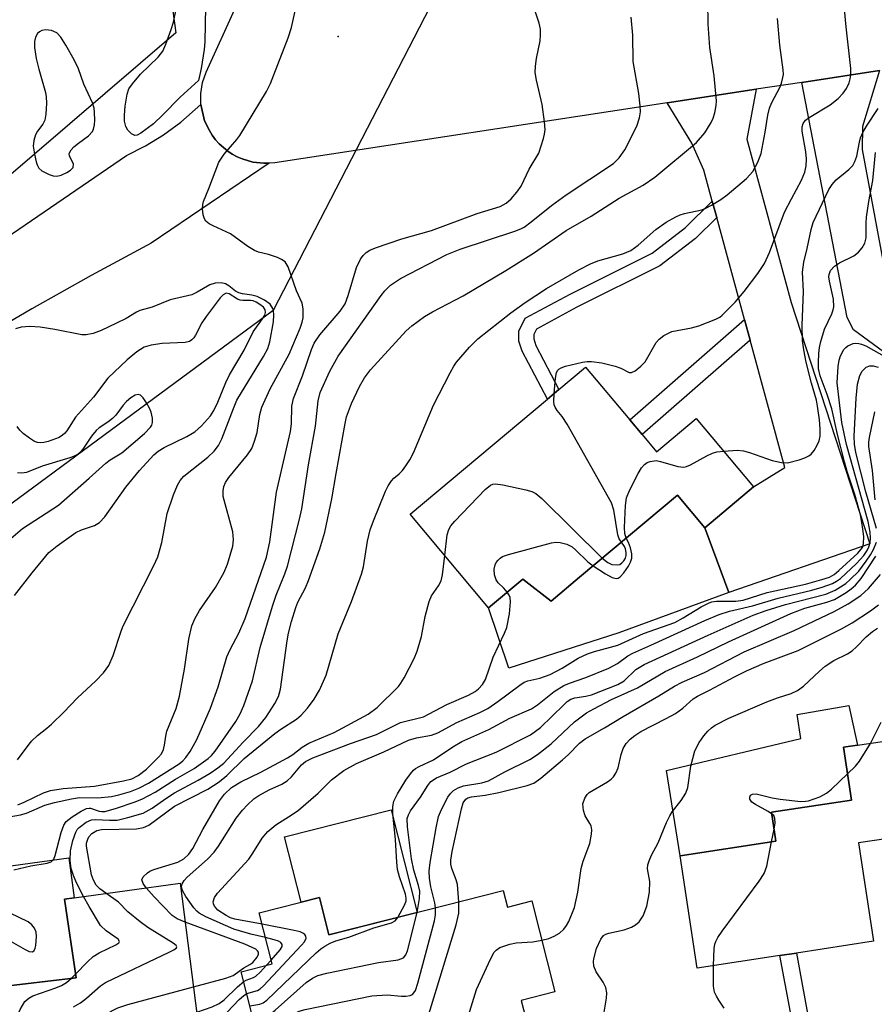
# Model space of a CAD drawing. Units: inches. Extents: x 1279759 to 1285759, y 465453 to 469454.
# Drawn here: x 1282002 to 1282162, y 466264 to 466449 of the extents above; entities that cross this region are included whole.
import ezdxf

# ---------------------------------------------------------------- set-up
doc = ezdxf.new("R2010")
doc.units = ezdxf.units.IN
doc.header["$MEASUREMENT"] = 0
for name, color, linetype in [('BLDG-Footprint', 5, 'Continuous'), ('CULTRL-Pad', 6, 'Continuous'), ('ELEV-Spot Elevation', 7, 'Continuous'), ('HYDRO-Hidden Single Line Stream', 5, 'Continuous'), ('HYDRO-Single Line Stream', 4, 'Continuous'), ('NTRL-Trees', 3, 'Continuous'), ('TRANS-Driveway', 251, 'Continuous'), ('TRANS-Non Street Sidewalk', 7, 'Continuous'), ('TRANS-Road', 130, 'Continuous'), ('Undefined', 1, 'Continuous')]:
    doc.layers.add(name, color=color, linetype=linetype)

msp = doc.modelspace()

# ---------------------------------------------------------------- linework, layer by layer
at = {"layer": 'BLDG-Footprint'}
for points, elevation in [([(1282118.93, 466370.7), (1282121.64, 466367.47), (1282129.08, 466373.71), (1282139.83, 466360.9), (1282130.65, 466353.2), (1282125.53, 466359.3), (1282107.17, 466343.9), (1282101.84, 466339.42), (1282096.54, 466343.57), (1282090.12, 466338.18), (1282075.41, 466355.72), (1282101.15, 466377.32), (1282103.31, 466379.14), (1282108.32, 466383.34), (1282116.61, 466373.46)], 177.13), ([(1282144.77, 466272.94), (1282129.26, 466270.58), (1282126.05, 466291.67), (1282144, 466294.4), (1282143.17, 466299.83), (1282158.19, 466302.11), (1282156.66, 466312.02), (1282159.28, 466312.4), (1282171.23, 466314.13), (1282173.95, 466296.27), (1282165.08, 466294.92), (1282159.5, 466294.07), (1282162.31, 466275.61), (1282147.88, 466273.41)], 193.74), ([(1281996.66, 466236.38), (1281988.26, 466235.38), (1281986.92, 466246.58), (1281985.82, 466255.83), (1281990.77, 466256.42), (1281989.63, 466266.02), (1281997.88, 466267), (1282012.76, 466268.77), (1282010.58, 466283.54), (1282012.41, 466283.79), (1282032.27, 466286.53), (1282036.98, 466249.78), (1282029.08, 466248.84), (1282025.76, 466248.44), (1282026.77, 466239.97), (1282012.89, 466238.31)], 176.43), ([(1282092.88, 466285.11), (1282093.66, 466282.03), (1282098.23, 466283.19), (1282102.55, 466266.11), (1282096.26, 466264.52), (1282097.97, 466257.72), (1282073.1, 466251.44), (1282074.77, 466244.82), (1282062.73, 466241.78), (1282061.74, 466241.53), (1282061.4, 466242.88), (1282054.53, 466241.15), (1282051.22, 466240.31), (1282043.74, 466269.91), (1282049.51, 466271.37), (1282047.09, 466280.96), (1282058.38, 466283.81), (1282060.14, 466276.84)], 186.1)]:
    msp.add_lwpolyline(points, close=True, dxfattribs=dict(at, elevation=elevation))
at = {"layer": 'CULTRL-Pad'}
for points in [[(1282135.15, 466341.08), (1282114.52, 466333.48), (1282093.92, 466326.88), (1282090.12, 466338.18), (1282096.54, 466343.57), (1282101.84, 466339.42), (1282107.17, 466343.9), (1282125.53, 466359.3), (1282130.65, 466353.2)], [(1282144, 466294.4), (1282126.05, 466291.67), (1282123.46, 466307.68), (1282148.65, 466313.68), (1282147.97, 466318.18), (1282157.69, 466319.83), (1282159.29, 466312.4), (1282156.66, 466312.02), (1282158.19, 466302.11), (1282143.17, 466299.83)], [(1282071.85, 466300.29), (1282076.72, 466281.02), (1282060.14, 466276.84), (1282058.38, 466283.81), (1282054.94, 466282.94), (1282051.83, 466295.24)], [(1282012.76, 466268.77), (1281997.88, 466267), (1281995.46, 466289.08), (1282011.39, 466291.27), (1282012.41, 466283.79), (1282010.58, 466283.54)]]:
    msp.add_lwpolyline(points, close=True, dxfattribs=at)
at = {"layer": 'ELEV-Spot Elevation'}
msp.add_point((1282061.91, 466445.37, 166.02), dxfattribs=at)
at = {"layer": 'HYDRO-Hidden Single Line Stream'}
msp.add_line((1282091.3, 466474.57), (1282049.69, 466393.94), dxfattribs=at)
at = {"layer": 'HYDRO-Single Line Stream'}
msp.add_lwpolyline([(1282049.69, 466393.94), (1281968.94, 466334.38), (1281961.24, 466330.81), (1281950.88, 466323.6), (1281943.33, 466313.77), (1281941.17, 466310.56), (1281939.51, 466307.61), (1281938.27, 466304.67), (1281935.15, 466296.07), (1281933.5, 466292.52), (1281932.03, 466290.36), (1281930.06, 466287.97), (1281927.61, 466285.4), (1281925.61, 466283.65), (1281922.65, 466281.86), (1281914.67, 466278.08), (1281912.07, 466276.45), (1281910.08, 466274.44), (1281907.93, 466271.42), (1281905.68, 466267.62), (1281901.93, 466260.6)], dxfattribs=at)
at = {"layer": 'NTRL-Trees'}
msp.add_lwpolyline([(1282031.45, 466446.07), (1281965.14, 466389.12), (1281912.87, 466359.47), (1281847.34, 466375.07), (1281788.82, 466357.91), (1281777.9, 466342.31), (1281750.6, 466354.79), (1281724.07, 466363.37), (1281666.34, 466367.27), (1281642.93, 466379.75), (1281615.63, 466413.3), (1281682.72, 466460.11), (1281715.49, 466468.69), (1281761.52, 466456.21), (1281798.97, 466432.8), (1281866.84, 466412.52), (1281910.53, 466439.05), (1281945.64, 466484.3), (1281983.08, 466481.95), (1282004.15, 466478.05), (1282029.11, 466463.23)], close=True, dxfattribs=at)
at = {"layer": 'TRANS-Driveway'}
for points in [[(1282164.71, 466401.5), (1282165.55, 466400.01), (1282165.87, 466399.76), (1282168.77, 466397.41), (1282171.55, 466381.56), (1282168.88, 466382.74), (1282158.53, 466390.31), (1282157.35, 466392.65), (1282148.87, 466436.75), (1282163.44, 466438.97), (1282160.26, 466428.5), (1282160.17, 466424.14), (1282164.23, 466402.36)], [(1282139.15, 466388.41), (1282138.1, 466392.27), (1282132.9, 466411.39), (1282132.06, 466414.48), (1282130.47, 466420.29), (1282128.24, 466425.36), (1282123.63, 466432.9), (1282140.31, 466435.45), (1282138.53, 466426.09), (1282146.89, 466395.47), (1282161.6, 466350.16), (1282135.15, 466341.08), (1282130.65, 466353.2), (1282139.83, 466360.9), (1282145.67, 466364.48)]]:
    msp.add_lwpolyline(points, close=True, dxfattribs=at)
msp.add_lwpolyline([(1281940.21, 466366.96), (1282022.2, 466423.05), (1282025.76, 466424.85), (1282029.16, 466426.93), (1282032.38, 466429.28), (1282036.17, 466432.6), (1282036.85, 466429.57), (1282037.77, 466427.71), (1282038.3, 466426.82), (1282038.92, 466425.99), (1282039.62, 466425.22), (1282040.38, 466424.51), (1282041.19, 466423.87), (1282042.05, 466423.3), (1282042.97, 466422.8), (1282043.93, 466422.41), (1282045.9, 466421.78), (1282047.97, 466421.59), (1282049, 466421.58), (1282026.82, 466406.61), (1282015.6, 466400.53), (1282004.49, 466394.26), (1281993.48, 466387.81)], dxfattribs=at)
at = {"layer": 'TRANS-Non Street Sidewalk'}
for points in [[(1282132.9, 466411.39), (1282128.9, 466407.45), (1282122.26, 466402.31), (1282106.67, 466394.56), (1282099.08, 466390.47), (1282098.6, 466389.43), (1282098.58, 466388.62), (1282098.99, 466387.4), (1282103.31, 466379.14), (1282101.15, 466377.32), (1282096.42, 466386.3), (1282095.78, 466388.2), (1282095.82, 466390.08), (1282096.95, 466392.49), (1282105.39, 466397.04), (1282120.77, 466404.69), (1282127.06, 466409.55), (1282132.06, 466414.48)], [(1282139.15, 466388.41), (1282118.93, 466370.7), (1282116.61, 466373.46), (1282138.1, 466392.27)], [(1282156.44, 466225.39), (1282153.61, 466224.87), (1282151.87, 466235.99), (1282149.94, 466245.35), (1282144.77, 466272.94), (1282147.88, 466273.41), (1282152.84, 466245.92), (1282154.78, 466236.51)]]:
    msp.add_lwpolyline(points, close=True, dxfattribs=at)
at = {"layer": 'TRANS-Road'}
msp.add_lwpolyline([(1282163.44, 466438.97), (1282148.87, 466436.75), (1282140.31, 466435.45), (1282123.63, 466432.9), (1282050.04, 466421.66), (1282049, 466421.58), (1282047.97, 466421.59), (1282045.9, 466421.78), (1282043.93, 466422.41), (1282042.97, 466422.8), (1282042.05, 466423.3), (1282041.19, 466423.87), (1282040.38, 466424.51), (1282039.62, 466425.22), (1282038.92, 466425.99), (1282038.3, 466426.82), (1282037.77, 466427.71), (1282036.85, 466429.57), (1282036.17, 466432.6), (1282036.15, 466434.68), (1282036.49, 466436.73), (1282037.16, 466438.69), (1282042.86, 466451.16)], dxfattribs=at)
at = {"layer": 'Undefined'}
for p, q in [((1282143.18, 466294.28, 194), (1282143.65, 466296.66, 194)), ((1282048.5, 466271.11, 178), (1282049.34, 466272.04, 178)), ((1282011.9, 466268.67, 172), (1282012.66, 466269.42, 172))]:
    msp.add_line(p, q, dxfattribs=at)
for points, elevation in [([(1282001.86, 466301.24), (1282003.05, 466301.71), (1282006.67, 466303.45), (1282007.95, 466303.88), (1282010.34, 466304.25), (1282016.24, 466304.72), (1282021.65, 466305.7), (1282023.2, 466306.11), (1282024.42, 466306.7), (1282025.95, 466307.88), (1282028.22, 466310.14), (1282028.75, 466310.81), (1282029.13, 466311.57), (1282029.36, 466312.38), (1282029.57, 466314.07), (1282029.8, 466315.02), (1282031.51, 466319.29), (1282032.14, 466321.57), (1282033.07, 466326.66), (1282033.89, 466332.31), (1282034.49, 466334.78), (1282035.06, 466336.11), (1282035.9, 466337.66), (1282038.91, 466341.96), (1282040.47, 466344.74), (1282041.15, 466346.36), (1282042.17, 466349.77), (1282042.3, 466350.93), (1282042.16, 466352.41), (1282040.37, 466359.05), (1282040.34, 466360.13), (1282040.49, 466360.91), (1282040.79, 466361.66), (1282041.4, 466362.62), (1282044.91, 466366.85), (1282045.69, 466368.08), (1282046.21, 466369.42), (1282046.69, 466371.07), (1282047.19, 466374.44), (1282047.58, 466375.79), (1282049.15, 466379.25), (1282052.74, 466385.77), (1282054.76, 466390.66), (1282055.14, 466391.77), (1282055.32, 466392.61), (1282055.34, 466394.26), (1282055.16, 466395.32), (1282054.1, 466397.66), (1282052.53, 466402.15), (1282051.96, 466403.09), (1282051.3, 466403.55), (1282050.52, 466403.88), (1282048.86, 466404.44), (1282046.97, 466404.93), (1282046.2, 466405.24), (1282044.99, 466405.99), (1282041.7, 466408.36), (1282038.45, 466409.83), (1282037.71, 466410.24), (1282037.11, 466410.72), (1282036.82, 466411.14), (1282036.59, 466411.9), (1282036.47, 466413), (1282036.52, 466413.83), (1282036.67, 466414.38), (1282037.66, 466416.82), (1282039.52, 466421.79), (1282040.5, 466423.26), (1282042.92, 466426.06), (1282043.44, 466426.76), (1282048.46, 466435.06), (1282049.19, 466436.55), (1282049.86, 466438.16), (1282052.54, 466445.09), (1282053.15, 466447.05), (1282054.48, 466452.99)], 166), ([(1281999.12, 466298.8), (1282002.32, 466299.35), (1282003.44, 466299.64), (1282006.87, 466301.15), (1282008.72, 466301.66), (1282011.91, 466302.33), (1282013.37, 466302.56), (1282016.83, 466302.53), (1282019.37, 466302.77), (1282020.76, 466303.06), (1282022.95, 466303.73), (1282024.55, 466304.34), (1282026.31, 466305.29), (1282032.06, 466308.91), (1282032.8, 466309.48), (1282033.34, 466310.07), (1282034.13, 466311.25), (1282035.39, 466313.49), (1282037.95, 466319.34), (1282039.41, 466323.38), (1282041.05, 466329.01), (1282041.64, 466330.35), (1282043.29, 466333.45), (1282044.46, 466336.17), (1282048.44, 466347.7), (1282049.09, 466350.56), (1282050.37, 466359.88), (1282052.97, 466371.24), (1282053.13, 466372.71), (1282053.22, 466376.01), (1282053.53, 466377.43), (1282055.2, 466381.7), (1282056.89, 466386.61), (1282057.41, 466387.81), (1282058.45, 466389.4), (1282062.29, 466393.8), (1282063.2, 466395.23), (1282063.79, 466396.78), (1282065.35, 466402.05), (1282066.09, 466403.61), (1282066.59, 466404.3), (1282067.18, 466404.83), (1282067.87, 466405.25), (1282068.94, 466405.71), (1282073.82, 466407.39), (1282079.39, 466408.98), (1282087.95, 466412.14), (1282092.27, 466413.46), (1282093.41, 466414.1), (1282094.35, 466414.88), (1282095.44, 466416.13), (1282096.21, 466417.31), (1282097.74, 466420.45), (1282099.54, 466423.49), (1282100.42, 466426.21), (1282100.62, 466427.04), (1282100.71, 466427.89), (1282100.6, 466429.36), (1282100.14, 466432.63), (1282099.1, 466437.19), (1282098.87, 466438.62), (1282098.92, 466439.78), (1282099.11, 466441.23), (1282099.78, 466444.54), (1282099.86, 466445.65), (1282099.84, 466446.76), (1282099.61, 466447.87), (1282098.27, 466451.72)], 168), ([(1282014.18, 466284.04), (1282012.85, 466286.61), (1282012.28, 466287.94), (1282011.85, 466289.28), (1282011.64, 466290.8), (1282011.7, 466292.58), (1282012.14, 466294.51), (1282012.69, 466296.1), (1282012.96, 466296.56), (1282013.32, 466296.97), (1282014.67, 466297.97), (1282015.68, 466298.41), (1282016.37, 466298.48), (1282019.04, 466298.32), (1282020.48, 466298.36), (1282022.49, 466298.81), (1282025.33, 466299.67), (1282027.02, 466300.59), (1282029.59, 466302.4), (1282031.24, 466303.45), (1282035.64, 466305.83), (1282037.88, 466307.18), (1282039.33, 466308.13), (1282040.44, 466309.04), (1282044.07, 466312.99), (1282046.95, 466315.89), (1282048.35, 466317.59), (1282050.06, 466320.22), (1282050.71, 466321.55), (1282051.12, 466322.94), (1282052.33, 466331.97), (1282052.61, 466333.44), (1282053.18, 466335.61), (1282053.98, 466338.25), (1282054.36, 466339.24), (1282055.8, 466341.93), (1282056.37, 466343.31), (1282058.5, 466349.22), (1282059.4, 466352.37), (1282060.75, 466358.63), (1282061.51, 466363.39), (1282063.2, 466372.77), (1282063.49, 466374.03), (1282064.44, 466376.53), (1282065.88, 466379.72), (1282066.82, 466381.33), (1282067.95, 466382.85), (1282074.64, 466390.11), (1282075.75, 466391.05), (1282078.13, 466392.81), (1282079.63, 466393.73), (1282085.33, 466396.71), (1282093.37, 466401.43), (1282098.57, 466404.69), (1282104.67, 466408.97), (1282109.35, 466411.65), (1282114.59, 466415.06), (1282119.13, 466417.5), (1282121.33, 466418.95), (1282129.1, 466425.49), (1282130.65, 466427.29), (1282131.86, 466429.25), (1282132.21, 466430.02), (1282132.54, 466431.07), (1282132.81, 466432.41), (1282132.85, 466433.27), (1282132.41, 466437.97), (1282131.62, 466443.32), (1282131.33, 466447.67), (1282131.22, 466451.9)], 172), ([(1282037.02, 466450.94), (1282036.88, 466444.38), (1282036.75, 466442.91), (1282036.22, 466439.33), (1282035.71, 466437.12), (1282032.25, 466433.97), (1282029.03, 466430.65), (1282027.28, 466428.98), (1282024.93, 466427.24), (1282024.22, 466426.88), (1282023.77, 466426.81), (1282023.17, 466427.07), (1282022.47, 466427.78), (1282022.09, 466428.46), (1282021.86, 466429.5), (1282021.82, 466430.62), (1282021.97, 466432.27), (1282022.33, 466434.56), (1282022.68, 466435.55), (1282023.31, 466436.5), (1282024.81, 466438.3), (1282028.14, 466441.5), (1282029.02, 466442.6), (1282029.6, 466443.92), (1282030.58, 466446.68), (1282031.01, 466448.08), (1282031.47, 466450.2)], 166), ([(1282102.43, 466378.4), (1282102.66, 466381.25), (1282102.87, 466382.35), (1282103.11, 466382.79), (1282103.28, 466382.95), (1282103.73, 466383.21), (1282104.53, 466383.49), (1282107.71, 466384.26), (1282108.58, 466384.38), (1282109.41, 466384.37), (1282111.35, 466384.13), (1282113.85, 466383.52), (1282114.9, 466383.13), (1282116.47, 466382.35), (1282116.91, 466382.35), (1282117.59, 466382.66), (1282118.7, 466383.5), (1282119.49, 466384.32), (1282121.58, 466387.94), (1282122.13, 466388.58), (1282123.01, 466389.25), (1282123.73, 466389.67), (1282124.5, 466389.99), (1282128.17, 466390.69), (1282129.54, 466391.09), (1282132.74, 466392.3), (1282133.47, 466392.7), (1282133.93, 466393.05), (1282136.39, 466395.55), (1282138.05, 466397.5), (1282140.59, 466400.88), (1282141.84, 466402.76), (1282142.8, 466404.82), (1282145.62, 466412.39), (1282146.9, 466414.92), (1282148.8, 466418.39), (1282149.43, 466419.88), (1282149.68, 466421.11), (1282149.73, 466422.41), (1282149.6, 466423.73), (1282148.95, 466427.57), (1282148.94, 466428.42), (1282149.12, 466429.05), (1282149.58, 466429.65), (1282150.25, 466430.18), (1282154.18, 466432.57), (1282155.69, 466433.75), (1282156.59, 466434.73), (1282157.23, 466435.62), (1282157.74, 466436.64), (1282157.96, 466437.39), (1282158.07, 466438.17), (1282158.04, 466439.33), (1282157.16, 466447.17), (1282156.89, 466450.48)], 176), ([(1282001.1, 466289), (1282004.29, 466289.79), (1282007.36, 466290.27), (1282008.08, 466290.54), (1282008.56, 466291.01), (1282008.85, 466291.71), (1282009.99, 466296.03), (1282010.45, 466297.41), (1282010.9, 466298.11), (1282012, 466298.98), (1282013.72, 466300.04), (1282014.71, 466300.51), (1282015.2, 466300.59), (1282015.49, 466300.57), (1282017.08, 466300.03), (1282017.59, 466299.95), (1282018.15, 466299.99), (1282020.14, 466300.55), (1282023.83, 466301.79), (1282025.2, 466302.32), (1282027.6, 466303.61), (1282031.38, 466306), (1282034.88, 466308.04), (1282037.55, 466309.89), (1282038.18, 466310.46), (1282038.87, 466311.28), (1282042.69, 466316.83), (1282043.5, 466318.3), (1282044.19, 466319.84), (1282045.84, 466324.47), (1282047.29, 466330.74), (1282049.58, 466338.49), (1282050.27, 466340.57), (1282051.89, 466344.55), (1282052.38, 466346), (1282054.67, 466354.79), (1282055.11, 466356.72), (1282056.37, 466365.02), (1282057.66, 466372.28), (1282058.14, 466377.03), (1282058.53, 466378.56), (1282060.36, 466382.59), (1282061.94, 466385.37), (1282069.99, 466396.77), (1282070.67, 466397.64), (1282071.71, 466398.68), (1282073.6, 466399.94), (1282082.32, 466404.46), (1282084.8, 466405.46), (1282095.06, 466408.83), (1282096.16, 466409.28), (1282096.79, 466409.61), (1282098.13, 466410.59), (1282101.89, 466413.66), (1282104.64, 466415.66), (1282113.53, 466421.51), (1282114.64, 466422.58), (1282115.65, 466424.12), (1282117.94, 466428.55), (1282118.43, 466430.11), (1282118.59, 466431.2), (1282118.55, 466432.35), (1282118.28, 466434.67), (1282117.24, 466440.67), (1282117.15, 466445.61), (1282116.87, 466449)], 170), ([(1282018.35, 466284.61), (1282017.22, 466285.43), (1282016.55, 466286.12), (1282016, 466287.09), (1282015.67, 466288.11), (1282014.71, 466293.48), (1282014.74, 466294.03), (1282014.94, 466294.78), (1282015.17, 466295.23), (1282015.69, 466295.81), (1282016.62, 466296.38), (1282017.55, 466296.61), (1282024.07, 466296.71), (1282025.43, 466296.96), (1282026.43, 466297.4), (1282031.22, 466300.98), (1282037.45, 466304.18), (1282039.62, 466305.55), (1282041.05, 466306.73), (1282044.29, 466309.9), (1282050.01, 466314.57), (1282051.13, 466315.43), (1282054.08, 466317.31), (1282055, 466318.02), (1282056.17, 466319.36), (1282057.39, 466321.03), (1282058.39, 466322.71), (1282059.66, 466325.52), (1282061.92, 466333.27), (1282064.4, 466339.33), (1282066.28, 466344.5), (1282066.68, 466345.88), (1282067.42, 466350.66), (1282067.91, 466352.83), (1282068.53, 466354.51), (1282070.81, 466360.03), (1282071.31, 466361.06), (1282071.91, 466362.01), (1282072.36, 466362.5), (1282073.38, 466363.32), (1282073.96, 466363.91), (1282074.63, 466364.79), (1282075.37, 466365.97), (1282076.01, 466367.27), (1282079.8, 466376.17), (1282082.89, 466382.25), (1282083.62, 466383.54), (1282084.11, 466384.25), (1282086.55, 466387.09), (1282088.13, 466388.63), (1282094.3, 466393.51), (1282097, 466395.48), (1282101, 466398.07), (1282107.03, 466401.61), (1282109.23, 466402.73), (1282110.64, 466403.26), (1282115.32, 466404.59), (1282116.82, 466405.21), (1282118.19, 466406.2), (1282121.46, 466409.17), (1282123.41, 466410.51), (1282125.22, 466411.54), (1282126.03, 466411.91), (1282126.85, 466412.18), (1282130.09, 466412.87), (1282130.89, 466413.18), (1282131.92, 466413.73), (1282133.69, 466414.78), (1282134.89, 466415.63), (1282138.48, 466418.75), (1282139.67, 466420.04), (1282140.64, 466421.79), (1282141.24, 466423.41), (1282142.02, 466427.39), (1282142.47, 466430.6), (1282142.79, 466431.9), (1282143.23, 466432.95), (1282144.75, 466435.8), (1282145.06, 466436.6), (1282145.33, 466437.68), (1282145.4, 466438.23), (1282145.37, 466439.1), (1282144.72, 466443.76), (1282144.31, 466448.75)], 174), ([(1282134.22, 466367.58), (1282136.77, 466367.73), (1282137.93, 466367.63), (1282139.06, 466367.31), (1282143.29, 466365.81), (1282145.03, 466365.43), (1282146.18, 466365.39), (1282148.39, 466365.94), (1282149.46, 466366.31), (1282150.2, 466366.67), (1282150.63, 466367.02), (1282151.15, 466367.7), (1282151.74, 466368.72), (1282152.09, 466369.53), (1282152.28, 466370.35), (1282152.33, 466371.76), (1282152.19, 466373.44), (1282151.82, 466376.01), (1282151.59, 466377.14), (1282150.66, 466380.32), (1282149.71, 466384.29), (1282149.23, 466386.57), (1282149.02, 466388.33), (1282148.93, 466391.18), (1282149.2, 466397.53), (1282149.02, 466401.14), (1282149.22, 466403.04), (1282149.87, 466405.56), (1282150.63, 466409.16), (1282151.02, 466410.49), (1282153.94, 466416.63), (1282154.57, 466417.59), (1282155.31, 466418.46), (1282157.7, 466420.39), (1282158.43, 466421.19), (1282158.82, 466421.88), (1282159.2, 466422.89), (1282159.68, 466425.53), (1282159.9, 466426.34), (1282160.32, 466427.32), (1282161.02, 466428.56), (1282163.16, 466431.87)], 178), ([(1282047.63, 466278.81), (1282042.56, 466279.77), (1282041.74, 466280.01), (1282040.88, 466280.44), (1282039.36, 466281.46), (1282038.71, 466282.2), (1282038.53, 466282.62), (1282038.48, 466283.04), (1282038.71, 466283.84), (1282039.28, 466284.63), (1282045.13, 466291.02), (1282045.92, 466292.14), (1282047.66, 466294.97), (1282048.69, 466296.21), (1282050.2, 466297.46), (1282053.28, 466299.4), (1282054.44, 466300.22), (1282058.14, 466303.39), (1282060.63, 466305.93), (1282062.99, 466307.68), (1282065.32, 466308.97), (1282070.5, 466311.18), (1282075.1, 466313.35), (1282076.62, 466313.79), (1282079.41, 466314.3), (1282080.63, 466314.73), (1282084.18, 466316.68), (1282088.46, 466318.53), (1282089.96, 466319.3), (1282091.85, 466320.58), (1282095.96, 466323.68), (1282096.79, 466324.22), (1282097.5, 466324.47), (1282099.75, 466324.98), (1282101.7, 466325.67), (1282103.92, 466326.85), (1282106.93, 466328.71), (1282108.67, 466329.52), (1282109.99, 466329.96), (1282114.38, 466331.14), (1282119.2, 466333.35), (1282125.02, 466335.45), (1282126.63, 466336.31), (1282129.98, 466338.37), (1282131.49, 466339.12), (1282132.02, 466339.29), (1282132.88, 466339.42), (1282136.46, 466339.45), (1282137.86, 466339.59), (1282142.39, 466341.06), (1282149.53, 466342.63), (1282152.65, 466343.48), (1282154.04, 466343.95), (1282154.91, 466344.44), (1282155.83, 466345.19), (1282159.34, 466348.42), (1282160.22, 466349.49), (1282160.46, 466350.2), (1282160.49, 466351.56), (1282160.26, 466353.39), (1282159.84, 466355.6), (1282158.82, 466359.45), (1282157.38, 466363.75), (1282156.85, 466365.56), (1282155.54, 466370.67), (1282154.47, 466375.5), (1282153.59, 466378.17), (1282152.29, 466381.7), (1282152, 466383.1), (1282151.97, 466384.2), (1282152.05, 466385.87), (1282152.2, 466386.99), (1282152.46, 466388.15), (1282153.13, 466390.43), (1282154.49, 466393.32), (1282154.77, 466394.1), (1282154.86, 466394.65), (1282154.81, 466396.1), (1282154.06, 466399.47), (1282153.96, 466400.25), (1282153.97, 466400.74), (1282154.26, 466401.48), (1282154.98, 466402.26), (1282155.96, 466402.87), (1282158.59, 466404.21), (1282159.52, 466404.88), (1282160.2, 466405.69), (1282160.69, 466406.6), (1282160.93, 466407.6), (1282160.93, 466410.33), (1282161, 466411.47), (1282161.44, 466414.39), (1282162.19, 466418.36), (1282162.67, 466423.57)], 180), ([(1282001.8, 466309.66), (1282003.93, 466312.62), (1282004.46, 466313.24), (1282005.53, 466314.22), (1282007.29, 466315.57), (1282008.16, 466316.34), (1282010.44, 466318.57), (1282013, 466321.28), (1282016.49, 466324.45), (1282017.87, 466325.97), (1282018.91, 466327.38), (1282019.69, 466329.23), (1282021.12, 466333.61), (1282021.54, 466334.68), (1282027.36, 466346.14), (1282028.07, 466347.71), (1282028.86, 466350.42), (1282029.86, 466355.84), (1282031.01, 466359.39), (1282031.76, 466361.17), (1282032.3, 466362.08), (1282032.98, 466362.87), (1282037.44, 466366.43), (1282038.64, 466367.58), (1282039.44, 466368.63), (1282040.08, 466369.9), (1282042.25, 466375.57), (1282042.93, 466377.14), (1282047.9, 466385.31), (1282048.7, 466386.85), (1282049.12, 466388.07), (1282049.76, 466391.83), (1282049.87, 466393.14), (1282049.81, 466393.9), (1282049.67, 466394.36), (1282049.14, 466395.16), (1282048.12, 466395.92), (1282046.71, 466396.6), (1282045.75, 466396.86), (1282043.99, 466397.06), (1282043.28, 466397.24), (1282042.64, 466397.6), (1282041.43, 466398.57), (1282040.78, 466398.96), (1282039.98, 466399.13), (1282038.85, 466399.09), (1282037.83, 466398.78), (1282035.46, 466397.39), (1282034.44, 466396.92), (1282030.42, 466395.95), (1282027.03, 466394.6), (1282024.7, 466393.97), (1282024.07, 466393.67), (1282022.13, 466392.48), (1282020.32, 466391.55), (1282017.49, 466390.2), (1282015.97, 466389.64), (1282014.68, 466389.36), (1282013.84, 466389.36), (1282008.79, 466390.36), (1282006.02, 466390.82), (1282004.09, 466390.94), (1282002.46, 466390.83), (1282001.37, 466390.5)], 164), ([(1282001.19, 466340.51), (1282004.53, 466344.76), (1282007.67, 466348.54), (1282009.21, 466349.82), (1282012.74, 466352.3), (1282013.77, 466352.79), (1282016.21, 466353.61), (1282017.18, 466354.17), (1282018.13, 466355.27), (1282022.1, 466360.84), (1282024.65, 466363.92), (1282027.34, 466366.9), (1282028.13, 466367.55), (1282029.26, 466368.25), (1282033.5, 466370.32), (1282035, 466371.2), (1282036.28, 466372.3), (1282037.97, 466374.19), (1282038.58, 466375.17), (1282039.36, 466376.76), (1282040.86, 466380.46), (1282041.56, 466381.9), (1282044.27, 466386.51), (1282045.95, 466389.95), (1282047.75, 466392.4), (1282048.15, 466393.11), (1282048.29, 466393.58), (1282048.22, 466394.1), (1282047.88, 466394.58), (1282047.25, 466395.1), (1282046.51, 466395.53), (1282046, 466395.74), (1282045.49, 466395.83), (1282044.06, 466395.83), (1282043.51, 466395.9), (1282043.03, 466396.11), (1282041.49, 466397.1), (1282040.92, 466397.21), (1282040.33, 466396.92), (1282039.77, 466396.34), (1282037.15, 466392.82), (1282036.37, 466391.63), (1282035.18, 466389.3), (1282034.87, 466388.84), (1282034.48, 466388.45), (1282034.02, 466388.17), (1282033.21, 466387.94), (1282028.93, 466387.75), (1282026.82, 466387.47), (1282025.55, 466387.05), (1282024.13, 466386.2), (1282022.33, 466384.69), (1282018.72, 466381.27), (1282016.04, 466377.7), (1282012.67, 466373.94), (1282011.03, 466371.41), (1282010.58, 466370.87), (1282010.24, 466370.57), (1282009.56, 466370.16), (1282007.51, 466369.39), (1282006.72, 466369.19), (1282006.08, 466369.15), (1282005.52, 466369.21), (1282004.98, 466369.39), (1282004, 466370), (1282002.83, 466370.91), (1282002.2, 466371.53), (1282001.71, 466372.2)], 162), ([(1282073.07, 466280.1), (1282074.43, 466282.52), (1282074.66, 466283.2), (1282074.69, 466283.69), (1282074.53, 466284.48), (1282073.39, 466287.7), (1282073.05, 466289.07), (1282072.9, 466290.48), (1282072.67, 466294.73), (1282072.17, 466299.55), (1282072.16, 466300.93), (1282072.38, 466301.92), (1282073.05, 466303.3), (1282074.61, 466305.82), (1282075.45, 466307.03), (1282076.01, 466307.69), (1282076.42, 466308.03), (1282077.08, 466308.42), (1282079.78, 466309.64), (1282083.41, 466312.11), (1282085.1, 466313.12), (1282090.16, 466315.32), (1282094.13, 466317.47), (1282098.14, 466319.21), (1282099.28, 466319.99), (1282102.43, 466322.5), (1282104.21, 466323.58), (1282105.27, 466324.05), (1282108.33, 466325.09), (1282112.65, 466326.86), (1282114.31, 466327.72), (1282116.26, 466329.16), (1282117.17, 466329.67), (1282120.55, 466331.14), (1282130.67, 466335.78), (1282133.37, 466336.91), (1282135.28, 466337.56), (1282139.59, 466338.57), (1282144.44, 466339.98), (1282150.73, 466341.48), (1282152.69, 466342.05), (1282154.6, 466342.73), (1282155.38, 466343.16), (1282156.1, 466343.67), (1282159.14, 466346.49), (1282160.48, 466347.99), (1282161.1, 466348.9), (1282161.46, 466349.64), (1282161.69, 466350.43), (1282161.77, 466351.26), (1282161.7, 466352.36), (1282161.29, 466354.37), (1282157.26, 466368.83), (1282156.39, 466372.92), (1282155.49, 466380.39), (1282155.67, 466383.47), (1282155.88, 466384.61), (1282156.13, 466385.44), (1282156.75, 466386.62), (1282157.09, 466387.02), (1282157.51, 466387.34), (1282158.48, 466387.75), (1282159.01, 466387.82), (1282159.56, 466387.78), (1282160.08, 466387.64), (1282160.84, 466387.31), (1282164.76, 466385.12)], 182), ([(1282162.88, 466353.04), (1282160.86, 466359.91), (1282159.01, 466367.32), (1282158.74, 466368.88), (1282158.69, 466370.36), (1282159.07, 466377.48), (1282159.33, 466380.13), (1282159.74, 466381.75), (1282160.19, 466382.6), (1282160.93, 466383.32), (1282161.61, 466383.6), (1282162.25, 466383.59), (1282163.19, 466383.32)], 184), ([(1281999.65, 466350.4), (1282002.72, 466353.06), (1282009.47, 466357.45), (1282015.23, 466362.47), (1282018.34, 466365.29), (1282019.16, 466365.91), (1282021.31, 466367.25), (1282025.61, 466370.86), (1282026.7, 466372.04), (1282026.95, 466372.47), (1282027.09, 466372.95), (1282027.09, 466373.76), (1282026.87, 466374.87), (1282026.54, 466375.66), (1282025.98, 466376.64), (1282025.34, 466377.54), (1282024.81, 466378.04), (1282024.43, 466378.17), (1282023.85, 466378.09), (1282023.01, 466377.6), (1282022.22, 466376.9), (1282021.59, 466376.18), (1282020.19, 466374.29), (1282019.61, 466373.67), (1282018.74, 466372.99), (1282017.11, 466371.95), (1282016.5, 466371.43), (1282015.65, 466370.39), (1282014.02, 466367.92), (1282013.64, 466367.49), (1282013, 466366.96), (1282012.28, 466366.56), (1282011.57, 466366.29), (1282006.41, 466364.73), (1282003.44, 466363.58), (1282002.61, 466363.45), (1282001.77, 466363.5)], 160), ([(1282115.05, 466350.5), (1282114.64, 466351.11), (1282114.38, 466351.89), (1282113.62, 466356.5), (1282113.18, 466357.88), (1282104.87, 466372.6), (1282103.92, 466374.1), (1282103, 466375.19), (1282102.59, 466375.8), (1282102.44, 466376.23), (1282102.38, 466376.79), (1282102.43, 466378.4)], 176), ([(1282162.6, 466358.41), (1282162.14, 466363.96), (1282161.41, 466368.43), (1282161.43, 466369.24), (1282161.56, 466370.12), (1282162.55, 466374.93)], 186), ([(1282115.9, 466351.22), (1282115.66, 466352.09), (1282115.62, 466353.23), (1282115.77, 466357.38), (1282115.97, 466358.83), (1282116.52, 466360.19), (1282118.19, 466363.4), (1282118.79, 466364.43), (1282119.33, 466365.08), (1282119.88, 466365.43), (1282120.41, 466365.63), (1282121.52, 466365.79), (1282122.34, 466365.65), (1282125.63, 466364.67), (1282126.71, 466364.57), (1282127.24, 466364.69), (1282128.01, 466365.02), (1282131.07, 466366.72), (1282132.12, 466367.2), (1282132.95, 466367.43), (1282134.22, 466367.58)], 178), ([(1282081.89, 466347.99), (1282082.38, 466351.89), (1282082.67, 466352.9), (1282083.03, 466353.57), (1282083.77, 466354.46), (1282089.47, 466360.38), (1282090.46, 466361.17), (1282090.9, 466361.36), (1282091.42, 466361.42), (1282092.81, 466361.24), (1282097.09, 466360.33), (1282098.2, 466360.02), (1282098.96, 466359.65), (1282100.08, 466358.71), (1282111.44, 466347.48)], 176), ([(1282109.75, 466346.06), (1282112.06, 466344.57), (1282113.32, 466343.87), (1282114.06, 466343.69), (1282114.4, 466343.75), (1282114.77, 466343.96), (1282115.51, 466344.77), (1282116.33, 466345.99), (1282116.75, 466346.75), (1282116.98, 466347.51), (1282116.96, 466348.32), (1282116.74, 466349.4), (1282116.38, 466350.41), (1282115.9, 466351.22)], 178), ([(1282076.7, 466281.02), (1282077.18, 466283.61), (1282077.22, 466284.99), (1282076.99, 466286.09), (1282076.12, 466288.94), (1282075.68, 466291.06), (1282074.91, 466297.09), (1282074.87, 466298.64), (1282075.07, 466299.36), (1282075.49, 466300.1), (1282077.34, 466302.64), (1282078.71, 466304.84), (1282079.32, 466305.6), (1282080.38, 466306.28), (1282082.94, 466307.37), (1282085.99, 466308.9), (1282091.52, 466311.12), (1282097.95, 466314.36), (1282099.87, 466315.75), (1282104.21, 466320), (1282104.86, 466320.57), (1282105.57, 466321.01), (1282106.32, 466321.26), (1282108.38, 466321.57), (1282109.4, 466321.83), (1282114.34, 466323.8), (1282115.54, 466324.5), (1282117.76, 466326.58), (1282119.32, 466327.54), (1282131.29, 466333.04), (1282139.72, 466336.77), (1282142.15, 466337.66), (1282145.78, 466338.8), (1282153.35, 466340.73), (1282155.15, 466341.47), (1282157.1, 466342.72), (1282157.94, 466343.46), (1282159.53, 466345.06), (1282160.94, 466346.91), (1282161.76, 466348.12), (1282162.33, 466349.13), (1282162.89, 466350.47)], 184), ([(1282093.61, 466341.11), (1282092.97, 466341.87), (1282091.92, 466342.88), (1282091.52, 466343.4), (1282091.23, 466344.39), (1282091.19, 466345.45), (1282091.33, 466346.22), (1282091.57, 466346.69), (1282091.9, 466347.12), (1282092.29, 466347.49), (1282092.76, 466347.79), (1282093.85, 466348.2), (1282101.89, 466350.35), (1282102.75, 466350.49), (1282103.55, 466350.45), (1282104.82, 466350.09), (1282105.77, 466349.59), (1282106.44, 466349.05), (1282108.74, 466346.83), (1282109.75, 466346.06)], 178), ([(1282111.44, 466347.48), (1282112.51, 466346.66), (1282113.26, 466346.31), (1282114.25, 466346.21), (1282114.71, 466346.32), (1282115.14, 466346.6), (1282115.51, 466347), (1282115.78, 466347.47), (1282115.92, 466348.01), (1282115.94, 466348.53), (1282115.8, 466349.26), (1282115.62, 466349.71), (1282115.05, 466350.5)], 176), ([(1282025.9, 466285.65), (1282025.31, 466286.47), (1282025.1, 466287.13), (1282025.37, 466287.73), (1282026.13, 466288.45), (1282026.6, 466288.75), (1282027.35, 466289.08), (1282031.82, 466290.44), (1282032.95, 466291.07), (1282033.9, 466291.93), (1282034.65, 466293.02), (1282036.55, 466296.56), (1282039.66, 466301.96), (1282040.62, 466303.22), (1282041.92, 466304.44), (1282043.65, 466305.52), (1282047.41, 466307.36), (1282052.39, 466310.02), (1282053.38, 466310.66), (1282055.14, 466312.05), (1282056.4, 466312.81), (1282061.15, 466314.81), (1282067.55, 466318.25), (1282069.23, 466319.49), (1282073.2, 466323.4), (1282073.67, 466324.02), (1282074.26, 466325.03), (1282076.14, 466328.69), (1282076.71, 466330.02), (1282077.54, 466332.77), (1282078.23, 466336.55), (1282078.99, 466339.37), (1282079.44, 466340.43), (1282080.72, 466342.27), (1282081.2, 466343.26), (1282081.45, 466344.37), (1282081.89, 466347.99)], 176), ([(1282080.16, 466281.89), (1282080.04, 466282.81), (1282079.31, 466285.81), (1282079.03, 466287.47), (1282078.97, 466288.79), (1282079.14, 466290.42), (1282080.26, 466296.91), (1282080.75, 466299), (1282081.29, 466300.31), (1282082.48, 466302.64), (1282082.95, 466303.34), (1282083.53, 466303.88), (1282084.43, 466304.4), (1282085.43, 466304.77), (1282088.85, 466305.33), (1282090.11, 466305.7), (1282093.19, 466307.41), (1282097.86, 466309.69), (1282099.3, 466310.64), (1282101.83, 466312.63), (1282106.24, 466316.8), (1282108.47, 466318.45), (1282109.84, 466319.25), (1282113.16, 466320.95), (1282118.02, 466323.15), (1282123.23, 466326.22), (1282129.33, 466328.97), (1282135.14, 466331.78), (1282146.82, 466337.12), (1282149.41, 466338.09), (1282153.53, 466339.23), (1282154.99, 466339.75), (1282157.19, 466341.06), (1282158.14, 466341.73), (1282158.94, 466342.44), (1282159.98, 466343.7), (1282162.72, 466347.85)], 186), ([(1282084.57, 466283.01), (1282084.31, 466286.28), (1282084.06, 466287.16), (1282083.21, 466289.29), (1282083.06, 466290.06), (1282083.06, 466290.84), (1282083.32, 466292.45), (1282085.04, 466300.47), (1282085.38, 466301.56), (1282085.87, 466302.26), (1282086.23, 466302.5), (1282086.91, 466302.72), (1282089.48, 466303.04), (1282092.02, 466303.55), (1282097.37, 466304.83), (1282098.59, 466305.26), (1282099.94, 466306.19), (1282104, 466309.64), (1282105.07, 466310.62), (1282107.19, 466312.76), (1282108.23, 466313.59), (1282111.89, 466315.68), (1282115.38, 466317.81), (1282122.07, 466321.68), (1282124.99, 466323.45), (1282126.42, 466324.21), (1282130.63, 466326.04), (1282138.04, 466329.9), (1282147.42, 466333.92), (1282154.91, 466337.48), (1282157.56, 466338.91), (1282159.96, 466340.5), (1282161.38, 466341.8), (1282163.61, 466344.41)], 188), ([(1282048.27, 466276.3), (1282045.54, 466276.93), (1282042.33, 466277.89), (1282037.12, 466280.19), (1282035.83, 466280.9), (1282035.39, 466281.26), (1282034.83, 466281.9), (1282033.32, 466284.04), (1282032.75, 466285.01), (1282032.57, 466285.49), (1282032.55, 466285.96), (1282032.66, 466286.39), (1282033.01, 466287.01), (1282033.58, 466287.63), (1282037.42, 466291), (1282038.68, 466292.35), (1282039.48, 466293.45), (1282042.8, 466298.71), (1282043.94, 466300.21), (1282044.88, 466301.24), (1282046.12, 466302.35), (1282047.03, 466302.97), (1282048.96, 466304.02), (1282051.36, 466305.11), (1282052.32, 466305.71), (1282053.17, 466306.46), (1282055.06, 466308.71), (1282055.81, 466309.37), (1282057.17, 466310.03), (1282064.22, 466312.73), (1282069.09, 466314.42), (1282073.58, 466316.63), (1282077.94, 466317.75), (1282082.27, 466320.01), (1282086.34, 466321.79), (1282087.58, 466322.49), (1282088.25, 466322.98), (1282089, 466323.79), (1282089.57, 466324.75), (1282091.01, 466328.91), (1282093.12, 466333.41), (1282093.55, 466334.51), (1282094.02, 466337.04), (1282094.26, 466339.29), (1282094.17, 466340.09), (1282093.97, 466340.57), (1282093.61, 466341.11)], 178), ([(1282100.09, 466275.82), (1282101.41, 466276.16), (1282102.44, 466276.55), (1282103.39, 466277.16), (1282104.24, 466277.9), (1282104.76, 466278.55), (1282105.17, 466279.3), (1282106.25, 466281.96), (1282106.87, 466284.81), (1282107.47, 466289.25), (1282107.88, 466290.66), (1282109.08, 466293.95), (1282109.42, 466295.71), (1282109.46, 466296.51), (1282109.34, 466297.27), (1282109.13, 466297.74), (1282108.23, 466299.15), (1282107.91, 466300.14), (1282107.82, 466301.43), (1282108.14, 466302.48), (1282108.58, 466303.16), (1282108.98, 466303.51), (1282112.45, 466305.52), (1282113.14, 466306.05), (1282113.52, 466306.46), (1282113.97, 466307.16), (1282114.41, 466308.18), (1282114.99, 466310.67), (1282115.35, 466311.77), (1282115.91, 466312.72), (1282116.67, 466313.54), (1282117.55, 466314.25), (1282118.67, 466314.97), (1282123.45, 466317.38), (1282125.16, 466318.35), (1282126.54, 466319.32), (1282128.51, 466321.09), (1282129.33, 466321.63), (1282131.56, 466322.72), (1282136.22, 466325.23), (1282138.47, 466326.33), (1282141.83, 466327.78), (1282148.19, 466330.19), (1282156.33, 466334.21), (1282158.32, 466335.34), (1282161.73, 466337.6), (1282163.26, 466338.71)], 190), ([(1282111.77, 466262.29), (1282112.24, 466264.95), (1282112.3, 466265.97), (1282112.11, 466266.94), (1282111.59, 466267.95), (1282110.31, 466269.91), (1282109.89, 466270.96), (1282109.8, 466271.79), (1282109.86, 466272.33), (1282110.38, 466274.24), (1282111.18, 466276.04), (1282111.69, 466276.69), (1282112.14, 466276.95), (1282112.67, 466277.13), (1282115.53, 466277.76), (1282116.91, 466278.29), (1282117.67, 466278.73), (1282118.34, 466279.27), (1282119.09, 466280.41), (1282119.83, 466282.22), (1282120.27, 466284.83), (1282120.34, 466286.8), (1282119.91, 466289.19), (1282120.01, 466289.96), (1282120.22, 466290.72), (1282120.66, 466291.76), (1282121.92, 466294.08), (1282123.48, 466297.89), (1282124.09, 466299.18), (1282124.57, 466299.91), (1282126.25, 466302), (1282127.11, 466303.43), (1282127.46, 466304.48), (1282128.05, 466308.49), (1282128.78, 466311.34), (1282129.63, 466312.9), (1282130.47, 466314.13), (1282131.22, 466315.05), (1282131.93, 466315.69), (1282132.6, 466316.14), (1282135.16, 466317.47), (1282142.32, 466320.55), (1282144.28, 466321.29), (1282146.89, 466322.1), (1282148.07, 466322.67), (1282149.19, 466323.46), (1282152.16, 466326.31), (1282153.26, 466327.22), (1282154.89, 466328.27), (1282157.43, 466329.53), (1282158.33, 466330.1), (1282159.15, 466330.85), (1282160.91, 466332.73), (1282162.13, 466333.76), (1282163.08, 466334.33)], 192), ([(1282161.72, 466312.75), (1282163.72, 466316.74)], 194), ([(1282157.43, 466307.03), (1282158.93, 466308.49), (1282159.7, 466309.38), (1282161.72, 466312.75)], 194), ([(1282143.21, 466299.55), (1282142.56, 466299.98), (1282140.15, 466301.26), (1282139.47, 466301.73), (1282139.1, 466302.29), (1282139.11, 466302.67), (1282139.27, 466303), (1282139.61, 466303.21), (1282140.31, 466303.27), (1282143.32, 466302.53), (1282144.81, 466302.29), (1282148.69, 466301.86), (1282149.57, 466301.88), (1282150.11, 466301.99), (1282152.26, 466302.74), (1282153.51, 466303.42), (1282154.41, 466304.17), (1282157.43, 466307.03)], 194), ([(1282143.65, 466296.66), (1282143.84, 466297.84), (1282143.83, 466298.64), (1282143.59, 466299.19), (1282143.21, 466299.55)], 194), ([(1282132.33, 466271.04), (1282132.41, 466274.24), (1282132.54, 466275.07), (1282132.72, 466275.6), (1282133.13, 466276.34), (1282133.95, 466277.52), (1282140.87, 466286.9), (1282141.83, 466288.34), (1282142.29, 466289.7), (1282143.18, 466294.28)], 194), ([(1282033.21, 466279.2), (1282031.74, 466279.8), (1282030.8, 466280.43), (1282027.39, 466283.96), (1282025.9, 466285.65)], 176), ([(1282012.28, 466263.34), (1282013.56, 466264.06), (1282014.72, 466264.94), (1282017.35, 466267.23), (1282018.28, 466267.87), (1282030.35, 466273.61), (1282031.09, 466274.01), (1282031.59, 466274.41), (1282031.64, 466274.55), (1282031.5, 466274.84), (1282030.96, 466275.29), (1282026.2, 466278.22), (1282024.76, 466279.25), (1282022.48, 466281.16), (1282020.74, 466282.94), (1282018.35, 466284.61)], 174), ([(1282012.66, 466269.42), (1282014.88, 466271.76), (1282015.97, 466272.75), (1282017.11, 466273.43), (1282020.19, 466274.92), (1282020.76, 466275.3), (1282020.91, 466275.56), (1282020.64, 466275.98), (1282018.4, 466277.55), (1282017.36, 466278.57), (1282015.22, 466282.12), (1282014.18, 466284.04)], 172), ([(1282047.94, 466253.29), (1282050, 466255.14), (1282050.77, 466255.61), (1282051.67, 466255.93), (1282069.38, 466259.62), (1282070.84, 466259.83), (1282071.9, 466259.82), (1282073.23, 466259.57), (1282076.13, 466258.57), (1282076.9, 466258.52), (1282077.14, 466258.59), (1282077.55, 466258.84), (1282078.04, 466259.45), (1282078.5, 466260.51), (1282084.02, 466278.7), (1282084.54, 466280.88), (1282084.57, 466283.01)], 188), ([(1282000.14, 466275.82), (1282003.23, 466274.05), (1282003.96, 466273.71), (1282004.59, 466273.65), (1282004.9, 466273.9), (1282005.11, 466274.33), (1282005.21, 466274.82), (1282005.32, 466276.48), (1282005.27, 466277.3), (1282004.97, 466278.06), (1282004.44, 466278.72), (1282003.77, 466279.27), (1281998.73, 466281.73)], 170), ([(1282045.98, 466261.06), (1282047.72, 466261.26), (1282048.46, 466261.51), (1282048.94, 466261.77), (1282050.1, 466262.69), (1282055.88, 466267.89), (1282057.07, 466268.69), (1282058.09, 466269.2), (1282059.79, 466269.65), (1282069.46, 466271.66), (1282073.18, 466272.14), (1282074.14, 466272.49), (1282074.62, 466273.05), (1282074.93, 466273.82), (1282076.7, 466281.02)], 184), ([(1282046.65, 466258.41), (1282048.51, 466258.74), (1282049.57, 466259.08), (1282050.55, 466259.66), (1282053.77, 466262.04), (1282054.62, 466262.48), (1282055.74, 466262.82), (1282068.2, 466265.36), (1282071.1, 466265.59), (1282073.77, 466265.32), (1282074.62, 466265.31), (1282075.41, 466265.43), (1282075.82, 466265.64), (1282076.13, 466265.95), (1282076.4, 466266.37), (1282076.87, 466267.73), (1282079.96, 466279.44), (1282080.17, 466280.59), (1282080.16, 466281.89)], 186), ([(1282034.77, 466267.05), (1282040.84, 466268.68), (1282042.2, 466269.21), (1282044.21, 466270.66), (1282045.35, 466271.26), (1282045.89, 466271.65), (1282046.74, 466272.66), (1282046.96, 466273.21), (1282046.96, 466273.56), (1282046.8, 466273.83), (1282046.44, 466274.11), (1282044.39, 466275.09), (1282033.21, 466279.2)], 176), ([(1282045.37, 466263.48), (1282047.2, 466263.81), (1282047.85, 466264.09), (1282048.56, 466264.59), (1282057.76, 466273.44), (1282058.66, 466274.2), (1282059.38, 466274.68), (1282060.39, 466275.23), (1282061.45, 466275.69), (1282063.89, 466276.39), (1282068.58, 466278.15), (1282071.92, 466279.07), (1282072.61, 466279.47), (1282073.07, 466280.1)], 182), ([(1282044.78, 466265.8), (1282046.78, 466266.39), (1282047.26, 466266.67), (1282047.92, 466267.23), (1282055.03, 466274.87), (1282055.57, 466275.53), (1282055.9, 466276.19), (1282055.86, 466276.59), (1282055.63, 466276.9), (1282055.29, 466277.15), (1282054.79, 466277.37), (1282053.67, 466277.65), (1282047.63, 466278.81)], 180), ([(1282049.34, 466272.04), (1282051.04, 466273.98), (1282051.38, 466274.62), (1282051.4, 466274.98), (1282051.13, 466275.4), (1282050.72, 466275.64), (1282049.93, 466275.91), (1282048.27, 466276.3)], 178), ([(1282084.05, 466254.21), (1282087.84, 466266.58), (1282090.45, 466272.28), (1282091.17, 466273.55), (1282091.53, 466273.97), (1282092.22, 466274.42), (1282094.13, 466275.09), (1282095.27, 466275.3), (1282098.4, 466275.51), (1282100.09, 466275.82)], 190), ([(1282044.22, 466268.04), (1282044.67, 466268.31), (1282046.01, 466268.82), (1282046.45, 466269.08), (1282047.3, 466269.83), (1282048.5, 466271.11)], 178), ([(1282134.3, 466263.08), (1282133.3, 466264.54), (1282132.84, 466265.29), (1282132.5, 466266.07), (1282132.33, 466267.17), (1282132.33, 466271.04)], 194), ([(1281987.08, 466245.28), (1281990.37, 466245.23), (1281991.53, 466245.36), (1281994.01, 466246.36), (1281994.77, 466246.86), (1281995.22, 466247.4), (1281995.77, 466248.43), (1282002.29, 466262.79), (1282003.15, 466264.31), (1282003.89, 466264.97), (1282004.64, 466265.35), (1282008.99, 466266.86), (1282010.03, 466267.32), (1282010.94, 466267.89), (1282011.9, 466268.67)], 172), ([(1281990.58, 466235.65), (1281991.42, 466236.64), (1281994.28, 466239.24), (1281995.19, 466239.98), (1281996.67, 466240.96), (1282000.51, 466243.01), (1282001.21, 466243.48), (1282001.74, 466243.98), (1282002.56, 466245.1), (1282006.03, 466251.18), (1282006.98, 466252.64), (1282007.95, 466253.72), (1282010.88, 466256.59), (1282012.82, 466258.35), (1282016.11, 466260.19), (1282019.32, 466262.49), (1282020.56, 466263.14), (1282022.44, 466263.73), (1282034.77, 466267.05)], 176), ([(1282035.38, 466262.3), (1282038.3, 466263.32), (1282039.62, 466263.93), (1282040.53, 466264.64), (1282043.05, 466267.07), (1282044.22, 466268.04)], 178), ([(1282036.01, 466257.39), (1282036.85, 466257.96), (1282037.7, 466258.76), (1282043.35, 466264.7), (1282044.14, 466265.39), (1282044.78, 466265.8)], 180)]:
    msp.add_lwpolyline(points, dxfattribs=dict(at, elevation=elevation))
at = {"layer": 'Undefined', "elevation": 164}
msp.add_lwpolyline([(1282007.05, 466446.62), (1282006.31, 466446.48), (1282005.89, 466446.23), (1282005.53, 466445.9), (1282005.16, 466445.22), (1282004.98, 466444.42), (1282004.97, 466443.27), (1282005.3, 466441.24), (1282005.75, 466439.25), (1282007.04, 466434.87), (1282007.17, 466434.06), (1282007.2, 466432.87), (1282007.1, 466430.79), (1282006.88, 466429.66), (1282006.52, 466428.91), (1282005.53, 466427.6), (1282005.14, 466426.9), (1282004.81, 466425.88), (1282004.74, 466424.76), (1282004.94, 466423.29), (1282005.26, 466421.83), (1282005.44, 466421.29), (1282005.8, 466420.66), (1282006.33, 466420.18), (1282007.72, 466419.48), (1282008.43, 466419.21), (1282009.17, 466419.14), (1282009.98, 466419.36), (1282011.03, 466419.84), (1282011.74, 466420.27), (1282012.22, 466420.79), (1282012.26, 466421.43), (1282011.53, 466422.96), (1282011.48, 466423.34), (1282011.56, 466423.66), (1282011.81, 466424.07), (1282012.35, 466424.65), (1282013.2, 466425.37), (1282015.1, 466426.74), (1282015.81, 466427.54), (1282016.03, 466427.99), (1282016.24, 466428.78), (1282016.29, 466429.64), (1282016.23, 466431.08), (1282016.12, 466431.94), (1282015.84, 466432.93), (1282014.21, 466436.42), (1282013.22, 466439.3), (1282012.37, 466441), (1282010.82, 466443.73), (1282009.88, 466445.22), (1282009.12, 466446.04), (1282008.13, 466446.47)], close=True, dxfattribs=at)

doc.saveas('drawing.dxf')
